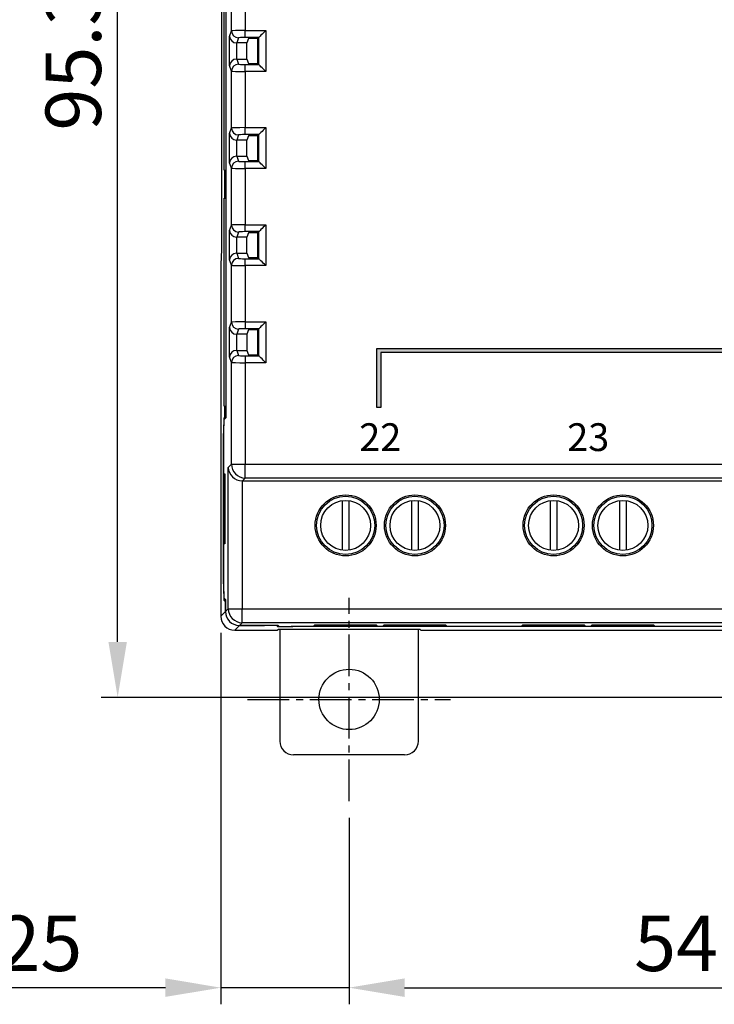
# Model space of a CAD drawing. Extents: x -197 to 449, y -280 to 31.
# Drawn here: x -65 to -15, y -118 to -47 of the extents above; entities that cross this region are included whole.
import ezdxf

# ---------------------------------------------------------------- set-up
doc = ezdxf.new("R2010")
doc.units = 0
doc.header["$LTSCALE"] = 4
doc.header["$PDMODE"] = 2
doc.header["$PDSIZE"] = 3
doc.linetypes.add('CENTER2', pattern=[1.125, 0.75, -0.125, 0.125, -0.125])
doc.layers.get('0').update_dxf_attribs({"linetype": 'CONTINUOUS'})
doc.layers.get('DEFPOINTS').update_dxf_attribs({"linetype": 'CONTINUOUS'})
doc.layers.add('1', color=1, linetype='CENTER2')
doc.layers.add('3', color=2, linetype='CONTINUOUS')
doc.styles.add('DIMENSION', font='arial.ttf')
doc.styles.get("Standard").update_dxf_attribs({"font": 'romans.shx', "bigfont": '@extfont2.shx'})
doc.styles.add('안보일때', font='arialbd.ttf', dxfattribs={"height": 8})
doc.dimstyles.new('STANDARD$0', dxfattribs={"dimtxt": 2, "dimasz": 1.8, "dimexe": 1, "dimexo": 1, "dimgap": 1, "dimtad": 1, "dimzin": 13, "dimdsep": 46, "dimtxsty": 'Standard', "dimcen": 0.09, "dimadec": 0, "dimazin": 0, "dimtp": 0.3, "dimtfac": 1, "dimtix": 1, "dimtmove": 2, "dimatfit": 3, "dimfxl": 0, "dimtolj": 1, "dimtzin": 13, "dimarcsym": 0})

# ---------------------------------------------------------------- blocks, each defined once
blk = doc.blocks.new('*D552')
at = {"layer": '3', "color": 2, "lineweight": -2, "transparency": 16777216}
for p, q in [((13.693, -100.321), (13.693, -117.726)), ((-41.057, -104.272), (-41.057, -117.726)), ((-37.057, -116.526), (9.693, -116.526))]:
    blk.add_line(p, q, dxfattribs=at)
at = {"layer": '3', "color": 2, "transparency": 16777216}
for points in [[(-37.057, -115.859), (-37.057, -117.192), (-41.057, -116.526)], [(9.693, -115.859), (9.693, -117.192), (13.693, -116.526)]]:
    blk.add_solid(points, dxfattribs=at)
at = {"layer": 'DEFPOINTS', "color": 0, "transparency": 16777216}
for p in [(13.693, -99.121), (-41.057, -103.072), (13.693, -116.526)]:
    blk.add_point(p, dxfattribs=at)
at = {"layer": '3', "color": 3, "transparency": 16777216, "insert": (-13.682, -113.326), "char_height": 4, "attachment_point": 5, "style": 'DIMENSION'}
blk.add_mtext('\\A1;54.75', dxfattribs=at)
blk = doc.blocks.new('*D556')
at = {"layer": '3', "color": 2, "lineweight": -2, "transparency": 16777216}
for p, q in [((-50.309, -90.948), (-50.309, -117.726)), ((-41.057, -104.272), (-41.057, -117.726)), ((-54.309, -116.526), (-72.899, -116.526)), ((-41.057, -116.526), (-50.309, -116.526)), ((-37.057, -116.526), (-33.057, -116.526))]:
    blk.add_line(p, q, dxfattribs=at)
at = {"layer": '3', "color": 2, "transparency": 16777216}
for points in [[(-54.309, -115.859), (-54.309, -117.192), (-50.309, -116.526)], [(-37.057, -115.859), (-37.057, -117.192), (-41.057, -116.526)]]:
    blk.add_solid(points, dxfattribs=at)
at = {"layer": 'DEFPOINTS', "color": 0, "transparency": 16777216}
for p in [(-50.309, -89.748), (-41.057, -103.072), (-50.309, -116.526)]:
    blk.add_point(p, dxfattribs=at)
at = {"layer": '3', "color": 3, "transparency": 16777216, "insert": (-65.604, -113.326), "char_height": 4, "attachment_point": 5, "style": 'DIMENSION'}
blk.add_mtext('\\A1;9.25', dxfattribs=at)
blk = doc.blocks.new('*D569')
at = {"layer": '3', "color": 2, "lineweight": -2, "transparency": 16777216}
for p, q in [((-50.509, -0.245), (-58.951, -0.245)), ((-57.751, -91.596), (-57.751, -4.245)), ((8.993, -95.596), (-58.951, -95.596))]:
    blk.add_line(p, q, dxfattribs=at)
at = {"layer": '3', "color": 2, "transparency": 16777216}
for points in [[(-58.418, -4.245), (-57.085, -4.245), (-57.751, -0.245)], [(-58.418, -91.596), (-57.085, -91.596), (-57.751, -95.596)]]:
    blk.add_solid(points, dxfattribs=at)
at = {"layer": 'DEFPOINTS', "color": 0, "transparency": 16777216}
for p in [(-57.751, -0.245), (-49.309, -0.245), (10.193, -95.596)]:
    blk.add_point(p, dxfattribs=at)
at = {"layer": '3', "color": 3, "transparency": 16777216, "insert": (-60.951, -47.92), "char_height": 4, "attachment_point": 5, "rotation": 90, "style": 'DIMENSION'}
blk.add_mtext('\\A1;95.35', dxfattribs=at)

msp = doc.modelspace()

# ---------------------------------------------------------------- hatches: boundary and pattern name
h = msp.add_hatch(color=256)
h.dxf.hatch_style = 1
h.paths.add_polyline_path([(-32.407, -19.256), (-32.407, -16.299), (-32.707, -16.299), (-32.707, -19.556), (-4.707, -19.556), (-4.707, -19.256)])
h.paths.add_polyline_path([(14.593, -19.256), (14.593, -19.556), (42.593, -19.556), (42.593, -16.299), (42.293, -16.299), (42.293, -19.256)])
h.paths.add_polyline_path([(3.932, -70.736), (3.932, -70.436), (-39.068, -70.436), (-39.068, -74.693), (-38.768, -74.693), (-38.768, -70.736)])
h.paths.add_polyline_path([(23.232, -70.436), (23.232, -70.736), (65.932, -70.736), (65.932, -74.693), (66.232, -74.693), (66.232, -70.436)])

# ---------------------------------------------------------------- linework, layer by layer
for p, q in [((-49.926, -75.415), (-49.926, -15.578)), ((-50.232, -63.296), (-50.232, -27.896)), ((-50.057, -57.596), (-50.057, -42.596)), ((-49.542, -47.547), (-49.542, -43.445)), ((-48.542, -43.471), (-48.542, -47.522)), ((-49.673, -47.941), (-49.542, -47.547)), ((-48.542, -47.522), (-47.068, -47.522)), ((-48.542, -48.021), (-48.542, -47.522)), ((-47.068, -47.522), (-47.068, -50.471)), ((-49.673, -50.051), (-49.673, -47.941)), ((-49.042, -48.047), (-49.165, -48.415)), ((-47.567, -48.021), (-48.542, -48.021)), ((-48.325, -48.101), (-48.43, -48.415)), ((-47.647, -48.101), (-48.325, -48.101)), ((-47.647, -48.101), (-47.567, -48.021)), ((-47.647, -49.891), (-47.647, -48.101)), ((-47.567, -49.971), (-47.567, -48.021)), ((-49.173, -48.415), (-49.173, -49.577)), ((-48.43, -48.415), (-49.165, -48.415)), ((-48.43, -49.577), (-48.43, -48.415)), ((-49.165, -49.577), (-49.042, -49.946)), ((-49.165, -49.577), (-48.43, -49.577)), ((-48.43, -49.577), (-48.325, -49.891)), ((-49.542, -50.445), (-49.673, -50.051)), ((-48.542, -50.471), (-48.542, -49.971)), ((-48.542, -49.971), (-47.567, -49.971)), ((-48.325, -49.891), (-47.647, -49.891)), ((-47.647, -49.891), (-47.567, -49.971)), ((-49.542, -54.547), (-49.542, -50.445)), ((-47.068, -50.471), (-48.542, -50.471)), ((-48.542, -50.471), (-48.542, -54.522)), ((-49.673, -54.941), (-49.542, -54.547)), ((-48.542, -54.522), (-47.068, -54.522)), ((-48.542, -55.021), (-48.542, -54.522)), ((-47.068, -54.522), (-47.068, -57.471)), ((-49.673, -57.051), (-49.673, -54.941)), ((-49.042, -55.047), (-49.165, -55.415)), ((-47.567, -55.021), (-48.542, -55.021)), ((-48.325, -55.101), (-48.43, -55.415)), ((-47.647, -55.101), (-48.325, -55.101)), ((-47.647, -55.101), (-47.567, -55.021)), ((-47.647, -56.891), (-47.647, -55.101)), ((-47.567, -56.971), (-47.567, -55.021)), ((-49.173, -55.415), (-49.173, -56.577)), ((-48.43, -55.415), (-49.165, -55.415)), ((-48.43, -56.577), (-48.43, -55.415)), ((-49.165, -56.577), (-49.042, -56.946)), ((-49.165, -56.577), (-48.43, -56.577)), ((-48.43, -56.577), (-48.325, -56.891)), ((-49.542, -57.445), (-49.673, -57.051)), ((-49.542, -61.547), (-49.542, -57.445)), ((-48.542, -57.471), (-48.542, -56.971)), ((-48.542, -56.971), (-47.567, -56.971)), ((-47.068, -57.471), (-48.542, -57.471)), ((-48.542, -57.471), (-48.542, -61.522)), ((-48.325, -56.891), (-47.647, -56.891)), ((-47.647, -56.891), (-47.567, -56.971)), ((-50.057, -57.596), (-49.926, -57.596)), ((-50.04, -57.596), (-50.04, -59.596)), ((-50.057, -59.596), (-49.926, -59.596)), ((-50.057, -74.596), (-50.057, -59.596)), ((-49.673, -61.941), (-49.542, -61.547)), ((-48.542, -61.522), (-47.068, -61.522)), ((-48.542, -62.021), (-48.542, -61.522)), ((-47.068, -61.522), (-47.068, -64.471)), ((-49.673, -64.051), (-49.673, -61.941)), ((-49.173, -62.415), (-49.173, -63.577)), ((-49.042, -62.047), (-49.165, -62.415)), ((-48.43, -62.415), (-49.165, -62.415)), ((-47.567, -62.021), (-48.542, -62.021)), ((-48.325, -62.101), (-48.43, -62.415)), ((-48.43, -63.577), (-48.43, -62.415)), ((-47.647, -62.101), (-48.325, -62.101)), ((-47.647, -62.101), (-47.567, -62.021)), ((-47.647, -63.891), (-47.647, -62.101)), ((-47.567, -63.971), (-47.567, -62.021)), ((-50.265, -63.329), (-50.309, -64.373)), ((-50.265, -63.329), (-50.232, -63.296)), ((-49.165, -63.577), (-49.042, -63.946)), ((-49.165, -63.577), (-48.43, -63.577)), ((-48.43, -63.577), (-48.325, -63.891)), ((-50.309, -64.373), (-50.309, -89.748)), ((-49.542, -64.445), (-49.673, -64.051)), ((-49.542, -68.547), (-49.542, -64.445)), ((-48.542, -64.471), (-48.542, -63.971)), ((-48.542, -63.971), (-47.567, -63.971)), ((-48.542, -64.471), (-48.542, -68.522)), ((-47.068, -64.471), (-48.542, -64.471)), ((-48.325, -63.891), (-47.647, -63.891)), ((-47.647, -63.891), (-47.567, -63.971)), ((-49.673, -68.941), (-49.542, -68.547)), ((-48.542, -68.522), (-48.542, -69.021)), ((-48.542, -68.522), (-47.068, -68.522)), ((-47.068, -68.522), (-47.068, -71.471)), ((-49.673, -71.051), (-49.673, -68.941)), ((-49.173, -69.415), (-49.173, -70.577)), ((-49.042, -69.047), (-49.165, -69.415)), ((-48.43, -69.415), (-49.165, -69.415)), ((-47.567, -69.021), (-48.542, -69.021)), ((-48.325, -69.101), (-48.43, -69.415)), ((-48.43, -69.415), (-48.43, -70.577)), ((-47.647, -69.101), (-48.325, -69.101)), ((-47.647, -69.101), (-47.567, -69.021)), ((-47.647, -70.891), (-47.647, -69.101)), ((-47.567, -70.971), (-47.567, -69.021)), ((-49.165, -70.577), (-49.042, -70.946)), ((-49.165, -70.577), (-48.43, -70.577)), ((-48.542, -70.971), (-47.567, -70.971)), ((-48.542, -70.971), (-48.542, -71.471)), ((-48.43, -70.577), (-48.325, -70.891)), ((-48.325, -70.891), (-47.647, -70.891)), ((-47.647, -70.891), (-47.567, -70.971)), ((-39.068, -74.693), (-39.068, -70.436)), ((-39.068, -70.436), (3.932, -70.436)), ((3.932, -70.736), (-38.768, -70.736)), ((-38.768, -70.736), (-38.768, -74.693)), ((-49.542, -71.445), (-49.673, -71.051)), ((-49.542, -78.781), (-49.542, -71.445)), ((-48.542, -71.471), (-48.542, -78.781)), ((-47.068, -71.471), (-48.542, -71.471)), ((-50.057, -74.596), (-49.926, -74.596)), ((-50.04, -74.596), (-50.04, -75.426)), ((-38.768, -74.693), (-39.068, -74.693)), ((-38.768, -74.693), (-39.068, -74.693)), ((-50.093, -75.479), (-50.04, -75.426)), ((-50.093, -75.479), (-49.991, -75.479)), ((-50.091, -75.579), (-49.926, -75.415)), ((-49.938, -75.426), (-50.04, -75.426)), ((-50.11, -76.479), (-50.11, -78.496)), ((-50.108, -76.479), (-50.11, -76.479)), ((-50.108, -87.413), (-50.108, -76.579)), ((-50.11, -78.496), (-50.127, -78.514)), ((-50.127, -78.514), (-50.127, -85.479)), ((-50.108, -78.514), (-50.127, -78.514)), ((-50.108, -78.496), (-50.11, -78.496)), ((-49.774, -79.013), (-49.542, -78.781)), ((-49.542, -78.781), (-48.542, -78.781)), ((-48.542, -78.781), (75.928, -78.781)), ((-48.542, -79.781), (-48.542, -78.781)), ((-50.058, -79.47), (-50.013, -79.471)), ((-50.058, -84.522), (-50.058, -79.47)), ((-50.013, -79.471), (-50.013, -84.522)), ((-49.774, -89.213), (-49.774, -79.013)), ((-48.774, -79.996), (-48.774, -89.213)), ((-48.542, -79.781), (-48.757, -79.996)), ((-48.757, -79.996), (76.143, -79.996)), ((75.928, -79.781), (-48.542, -79.781)), ((-41.557, -81.414), (-41.557, -84.979)), ((-41.057, -84.979), (-41.057, -81.414)), ((-36.557, -81.414), (-36.557, -84.979)), ((-36.057, -84.979), (-36.057, -81.414)), ((-26.557, -81.414), (-26.557, -84.979)), ((-26.057, -84.979), (-26.057, -81.414)), ((-21.557, -81.414), (-21.557, -84.979)), ((-21.057, -84.979), (-21.057, -81.414)), ((-50.013, -84.522), (-50.058, -84.522)), ((-50.127, -85.479), (-50.11, -85.496)), ((-50.108, -85.479), (-50.127, -85.479)), ((-50.11, -85.496), (-50.11, -87.583)), ((-50.108, -85.496), (-50.11, -85.496)), ((-50.11, -87.583), (-50.108, -87.583)), ((-50.093, -88.583), (-49.97, -88.706)), ((-49.97, -88.583), (-50.093, -88.583)), ((-49.97, -88.534), (-50.091, -88.413)), ((-49.97, -88.534), (-49.97, -89.409)), ((-49.97, -89.409), (-49.97, -88.706)), ((-50.309, -89.748), (-49.97, -89.409)), ((-49.97, -89.409), (-49.774, -89.213)), ((-49.774, -89.213), (-48.774, -89.213)), ((-48.774, -90.213), (-48.774, -89.213)), ((-48.774, -89.213), (76.16, -89.213)), ((-48.97, -90.409), (-49.309, -90.747)), ((-49.309, -90.747), (-46.234, -90.747)), ((-48.774, -90.213), (-48.97, -90.409)), ((-48.97, -90.409), (-47.162, -90.409)), ((-47.277, -90.409), (-48.97, -90.409)), ((76.16, -90.213), (-48.774, -90.213)), ((-46.278, -90.418), (-46.278, -90.426)), ((-46.278, -90.426), (-46.225, -90.479)), ((-46.234, -90.747), (-46.157, -90.671)), ((-46.225, -90.479), (-46.225, -90.42)), ((-46.162, -90.426), (-46.109, -90.479)), ((-46.157, -90.671), (-35.957, -90.671)), ((-46.057, -90.671), (-46.057, -98.748)), ((4.319, -90.496), (-45.225, -90.496)), ((-45.225, -90.496), (-45.225, -90.496)), ((4.519, -90.496), (-45.109, -90.496)), ((-43.617, -90.455), (-43.52, -90.359)), ((-38.998, -90.455), (-43.617, -90.455)), ((-43.52, -90.359), (-39.095, -90.359)), ((-39.095, -90.359), (-38.998, -90.455)), ((-38.617, -90.455), (-38.52, -90.359)), ((-33.998, -90.455), (-38.617, -90.455)), ((-38.52, -90.359), (-34.095, -90.359)), ((-36.057, -98.748), (-36.057, -90.671)), ((-35.957, -90.671), (-35.881, -90.747)), ((-35.881, -90.747), (3.516, -90.747)), ((-34.095, -90.359), (-33.998, -90.455)), ((-28.617, -90.455), (-28.52, -90.359)), ((-23.998, -90.455), (-28.617, -90.455)), ((-28.52, -90.359), (-24.095, -90.359)), ((-24.095, -90.359), (-23.998, -90.455)), ((-23.617, -90.455), (-23.52, -90.359)), ((-18.998, -90.455), (-23.617, -90.455)), ((-23.52, -90.359), (-19.095, -90.359)), ((-19.095, -90.359), (-18.998, -90.455)), ((-37.057, -99.747), (-45.058, -99.747))]:
    msp.add_line(p, q)
at = {"flags": 128}
for points in [[(-47.068, -47.522), (-47.162, -47.616), (-47.253, -47.707), (-47.337, -47.791), (-47.412, -47.866), (-47.474, -47.928), (-47.522, -47.976), (-47.553, -48.007), (-47.567, -48.021)], [(-47.068, -50.471), (-47.162, -50.376), (-47.253, -50.285), (-47.337, -50.201), (-47.412, -50.126), (-47.474, -50.064), (-47.522, -50.017), (-47.553, -49.985), (-47.567, -49.971)], [(-47.068, -54.522), (-47.162, -54.616), (-47.253, -54.707), (-47.337, -54.791), (-47.412, -54.866), (-47.474, -54.928), (-47.522, -54.976), (-47.553, -55.007), (-47.567, -55.021)], [(-47.068, -57.471), (-47.162, -57.376), (-47.253, -57.285), (-47.337, -57.201), (-47.412, -57.126), (-47.474, -57.064), (-47.522, -57.017), (-47.553, -56.985), (-47.567, -56.971)], [(-47.068, -61.522), (-47.162, -61.616), (-47.253, -61.707), (-47.337, -61.791), (-47.412, -61.866), (-47.474, -61.928), (-47.522, -61.976), (-47.553, -62.007), (-47.567, -62.021)], [(-47.068, -64.471), (-47.162, -64.376), (-47.253, -64.285), (-47.337, -64.201), (-47.412, -64.126), (-47.474, -64.064), (-47.522, -64.017), (-47.553, -63.985), (-47.567, -63.971)], [(-47.068, -68.522), (-47.162, -68.616), (-47.253, -68.707), (-47.337, -68.791), (-47.412, -68.866), (-47.474, -68.928), (-47.522, -68.976), (-47.553, -69.007), (-47.567, -69.021)], [(-47.068, -71.471), (-47.162, -71.376), (-47.253, -71.285), (-47.337, -71.201), (-47.412, -71.126), (-47.474, -71.064), (-47.522, -71.017), (-47.553, -70.985), (-47.567, -70.971)]]:
    msp.add_lwpolyline(points, dxfattribs=at)
for centre, radius in [((-41.307, -83.196), 2.2), ((-41.307, -83.196), 2.095), ((-41.307, -83.196), 1.8), ((-36.307, -83.196), 2.2), ((-36.307, -83.196), 2.095), ((-36.307, -83.196), 1.8), ((-26.307, -83.196), 2.2), ((-26.307, -83.196), 2.095), ((-26.307, -83.196), 1.8), ((-21.307, -83.196), 2.2), ((-21.307, -83.196), 2.095), ((-21.307, -83.196), 1.8), ((-41.057, -95.747), 2.175)]:
    msp.add_circle(centre, radius)
for centre, radius, start, end in [((-49.042, -47.547), 0.5, 180.09631, 269.97383), ((-49.042, -50.446), 0.5, 90.02607, 179.90376), ((-49.042, -54.547), 0.5, 180.09624, 269.97393), ((-49.042, -57.446), 0.5, 90.02607, 179.90376), ((-49.042, -61.547), 0.5, 180.09618, 269.9741), ((-49.042, -64.446), 0.5, 90.02633, 179.90361), ((-49.042, -68.547), 0.5, 180.0963, 269.97376), ((-49.042, -71.446), 0.5, 90.02602, 179.9037), ((-48.542, -78.781), 1, 180.02073, 269.97927), ((-48.774, -89.213), 1, 180.0206, 269.97918)]:
    msp.add_arc(centre, radius, start, end)
for centre, major_axis, ratio, start_param, end_param in [((-48.542, -47.548), (1, 0), 0.026204, 1.570796, 3.124139), ((-49.173, -47.941), (0.494, -0.08), 0.946286, 3.311301, 4.864644), ((-48.542, -48.047), (0.5, 0), 0.052408, 1.570796, 3.124139), ((-49.165, -47.915), (0.158, 0.475), 0.998478, 3.446103, 3.462643), ((-49.173, -50.051), (0.494, 0.08), 0.946286, 1.418541, 2.971884), ((-49.165, -50.078), (-0.158, 0.475), 0.998478, 5.962135, 5.978675), ((-48.542, -49.945), (0.5, 0), 0.052408, 3.159046, 4.712389), ((-48.542, -50.444), (1, 0), 0.026204, 3.159046, 4.712389), ((-48.542, -54.548), (1, 0), 0.026204, 1.570796, 3.124139), ((-49.173, -54.941), (0.494, -0.08), 0.946286, 3.311301, 4.864644), ((-48.542, -55.047), (0.5, 0), 0.052408, 1.570796, 3.124139), ((-49.165, -54.915), (0.158, 0.475), 0.998478, 3.446103, 3.462643), ((-49.173, -57.051), (0.494, 0.08), 0.946286, 1.418541, 2.971884), ((-49.165, -57.078), (-0.158, 0.475), 0.998478, 5.962135, 5.978675), ((-48.542, -57.444), (1, 0), 0.026204, 3.159046, 4.712389), ((-48.542, -56.945), (0.5, 0), 0.052408, 3.159046, 4.712389), ((-48.542, -61.548), (1, 0), 0.026204, 1.570796, 3.124139), ((-49.173, -61.941), (0.494, -0.08), 0.946286, 3.311301, 4.864644), ((-49.165, -61.915), (0.158, 0.475), 0.998478, 3.446103, 3.462643), ((-48.542, -62.047), (0.5, 0), 0.052408, 1.570796, 3.124139), ((-49.173, -64.051), (0.494, 0.08), 0.946286, 1.418541, 2.971884), ((-49.165, -64.078), (-0.158, 0.475), 0.998478, 5.962135, 5.978675), ((-48.542, -64.444), (1, 0), 0.026204, 3.159046, 4.712389), ((-48.542, -63.945), (0.5, 0), 0.052408, 3.159046, 4.712389), ((-48.542, -68.548), (1, 0), 0.026204, 1.570796, 3.124139), ((-49.173, -68.941), (0.494, -0.08), 0.946286, 3.311301, 4.864644), ((-49.165, -68.915), (0.158, 0.475), 0.998478, 3.446103, 3.462643), ((-48.542, -69.047), (0.5, 0), 0.052408, 1.570796, 3.124139), ((-49.173, -71.051), (0.494, 0.08), 0.946286, 1.418541, 2.971884), ((-49.165, -71.078), (-0.158, 0.475), 0.998478, 5.962135, 5.978675), ((-48.542, -70.945), (0.5, 0), 0.052408, 3.159046, 4.712389), ((-48.542, -71.444), (1, 0), 0.026204, 3.159046, 4.712389), ((-50.092, -76.479), (0, 1), 0.017455, 0.017453, 1.570796), ((-50.091, -76.579), (0, 1), 0.017455, 0.017453, 1.570796), ((-48.774, -79.013), (0.927, -0.384), 0.975619, 3.543095, 5.096438), ((-48.757, -78.996), (-0.707, -0.707), 0.999695, 0.768097, 0.785246), ((-50.092, -87.583), (0, 1), 0.017455, 1.570796, 3.124139), ((-50.091, -87.413), (0, 1), 0.017455, 1.570796, 3.124139), ((-48.97, -89.409), (-0.707, -0.707), 0.999695, 5.497939, 7.068431), ((-48.97, -89.409), (-0.707, -0.707), 0.999695, 5.497939, 7.068431), ((-49.309, -89.747), (-0.707, -0.707), 0.999695, 5.497939, 7.068431), ((-47.277, -90.426), (1, 0), 0.017455, 0.017453, 1.570796), ((-47.162, -90.426), (1, 0), 0.017455, 0.017453, 1.570796), ((-45.225, -90.479), (1, 0), 0.017455, 3.159046, 4.712389), ((-45.109, -90.479), (1, 0), 0.017455, 3.159046, 4.712389), ((-45.057, -98.747), (0.707, 0.707), 0.999695, 2.356347, 3.926839), ((-37.058, -98.747), (0.707, -0.707), 0.999695, 5.497939, 7.068431)]:
    msp.add_ellipse(centre, major_axis=major_axis, ratio=ratio, start_param=start_param, end_param=end_param)
at = {"layer": '1'}
for p, q in [((-41.057, -103.072), (-41.057, -88.423)), ((-48.382, -95.747), (-33.733, -95.747))]:
    msp.add_line(p, q, dxfattribs=at)

# ---------------------------------------------------------------- texts
at = {"char_height": 2, "attachment_point": 8, "style": '안보일때'}
for s, insert in [('{\\fArial|b0|i0|c0|p34;22}', (-38.808, -77.836)), ('{\\fArial|b0|i0|c0|p34;23}', (-23.808, -77.836))]:
    msp.add_mtext_dynamic_manual_height_columns(s, width=9.81394, gutter_width=40, heights=[0], dxfattribs=dict(at, insert=insert))

# ---------------------------------------------------------------- dimensions: what is measured, and where the dimension line sits
at = {"layer": '3'}
dim = msp.add_linear_dim(base=(-57.751, -0.245), p1=(10.193, -95.596), p2=(-49.309, -0.245), angle=90, dimstyle='STANDARD$0', override={"dimtxt": 4, "dimasz": 4, "dimexe": 1.2, "dimexo": 1.2, "dimgap": 1.2, "dimzin": 8, "dimtxsty": 'DIMENSION', "dimcen": 0, "dimclrd": 2, "dimclre": 2, "dimclrt": 3, "dimatfit": 0, "dimtzin": 8}, dxfattribs=at)
dim.commit()
dim.dimension.update_dxf_attribs({"geometry": '*D569', "text_midpoint": (-60.951, -47.92)})
dim = msp.add_linear_dim(base=(-50.309, -116.526), p1=(-41.057, -103.072), p2=(-50.309, -89.748), dimstyle='STANDARD$0', override={"dimtxt": 4, "dimasz": 4, "dimexe": 1.2, "dimexo": 1.2, "dimgap": 1.2, "dimzin": 8, "dimtxsty": 'DIMENSION', "dimcen": 0, "dimclrd": 2, "dimclre": 2, "dimclrt": 3, "dimtmove": 0, "dimatfit": 0, "dimtzin": 8}, dxfattribs=at)
dim.commit()
dim.dimension.update_dxf_attribs({"geometry": '*D556', "text_midpoint": (-65.604, -116.526), "dimtype": 160})
dim = msp.add_linear_dim(base=(13.693, -116.526), p1=(-41.057, -103.072), p2=(13.693, -99.121), dimstyle='STANDARD$0', override={"dimtxt": 4, "dimasz": 4, "dimexe": 1.2, "dimexo": 1.2, "dimgap": 1.2, "dimzin": 8, "dimtxsty": 'DIMENSION', "dimcen": 0, "dimclrd": 2, "dimclre": 2, "dimclrt": 3, "dimtmove": 0, "dimatfit": 0, "dimtzin": 8}, dxfattribs=at)
dim.commit()
dim.dimension.update_dxf_attribs({"geometry": '*D552', "text_midpoint": (-13.682, -113.326)})

doc.saveas('drawing.dxf')
